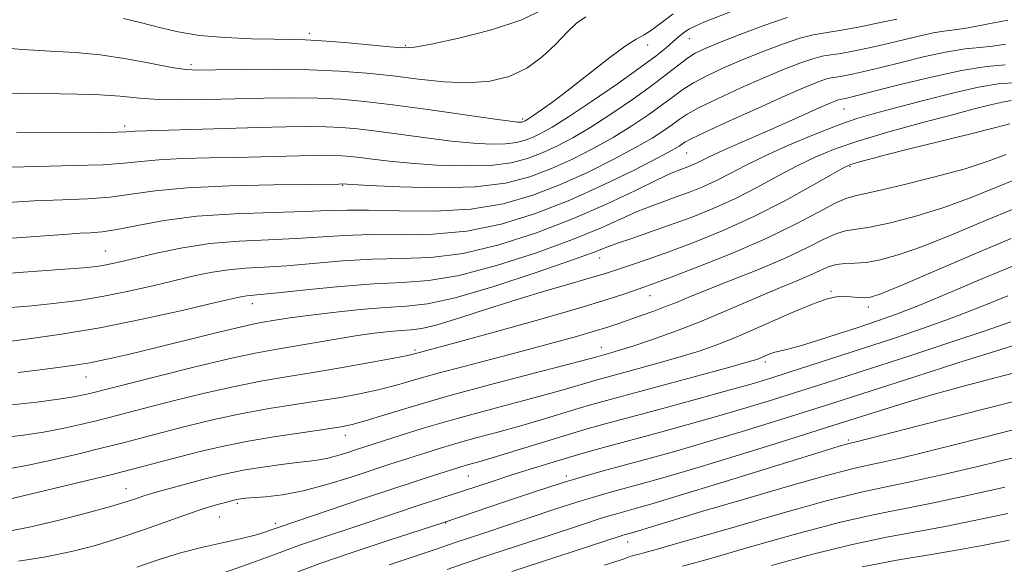
# Model space of a CAD drawing. Extents: x 2057300 to 2060200, y 324800 to 327700.
# Drawn here: x 2058288 to 2058486, y 327090 to 327199 of the extents above; entities that cross this region are included whole.
import ezdxf

# ---------------------------------------------------------------- set-up
doc = ezdxf.new("R2010")
doc.units = 0
doc.header["$MEASUREMENT"] = 0
doc.linetypes.add('DGN Style 3', pattern=[71.67371, 51.195507, -20.478203])
for name, color, linetype, lineweight in [('DTM OBSCURED SPOT', 7, 'Continuous', 0), ('INDEX CONTOUR DASHED', 41, 'DGN Style 3', 13), ('INTERMEDIATE CONTOUR DASHED', 44, 'DGN Style 3', 0)]:
    doc.layers.add(name, color=color, linetype=linetype, lineweight=lineweight)

msp = doc.modelspace()

# ---------------------------------------------------------------- linework, layer by layer
at = {"layer": 'DTM OBSCURED SPOT'}
for p in [(2058346.48, 327196.2, 1023.6), (2058365.76, 327193.84, 1023.8), (2058414.26, 327193.92, 1028.6), (2058422.67, 327195.18, 1030.8), (2058322.78, 327189.98, 1025.6), (2058453.65, 327181.04, 1040.9), (2058389.24, 327179.07, 1027.7), (2058309.49, 327177.68, 1029.6), (2058422.12, 327172.25, 1038.9), (2058454.82, 327169.52, 1046.2), (2058353.19, 327165.75, 1034.1), (2058305.64, 327152.6, 1037.1), (2058404.69, 327151.21, 1044.7), (2058451.02, 327144.49, 1053.8), (2058414.77, 327143.64, 1048.8), (2058335.08, 327142.07, 1042.6), (2058458.52, 327141.36, 1054.5), (2058367.69, 327132.78, 1047.7), (2058405.04, 327133.29, 1051.3), (2058437.89, 327130.34, 1056.4), (2058301.77, 327127.33, 1044.8), (2058353.74, 327115.65, 1052.6), (2058454.48, 327114.75, 1065.7), (2058378.39, 327107.53, 1058.9), (2058398, 327107.51, 1061.6), (2058309.76, 327104.94, 1053.2), (2058332.08, 327102, 1056.3), (2058328.49, 327099.3, 1056.9), (2058339.66, 327098.01, 1057.6), (2058373.81, 327098.08, 1062.1), (2058410.29, 327094.28, 1068.7)]:
    msp.add_point(p, dxfattribs=at)
at = {"layer": 'INDEX CONTOUR DASHED'}
for points in [[(2058432.115, 327200.985, 1030), (2058425.572, 327198.44, 1030), (2058423.777, 327197.692, 1030), (2058422.518, 327197.047, 1030), (2058421.455, 327196.325, 1030), (2058420.434, 327195.483, 1030), (2058419.344, 327194.512, 1030), (2058418.012, 327193.352, 1030), (2058416.003, 327191.744, 1030), (2058412.819, 327189.382, 1030), (2058408.23, 327186.135, 1030), (2058403.069, 327182.586, 1030), (2058398.438, 327179.492, 1030), (2058395.163, 327177.425, 1030), (2058392.979, 327176.199, 1030), (2058391.346, 327175.436, 1030), (2058389.776, 327174.836, 1030), (2058387.994, 327174.373, 1030), (2058385.777, 327174.095, 1030), (2058382.931, 327174.042, 1030), (2058379.364, 327174.221, 1030), (2058375.016, 327174.635, 1030), (2058369.943, 327175.258, 1030), (2058359.938, 327176.608, 1030), (2058356.142, 327177.066, 1030), (2058352.957, 327177.347, 1030), (2058349.832, 327177.488, 1030), (2058346.254, 327177.524, 1030), (2058341.864, 327177.469, 1030), (2058336.338, 327177.335, 1030), (2058329.628, 327177.139, 1030), (2058311.55, 327176.592, 1030), (2058310.628, 327176.55, 1030), (2058309.847, 327176.495, 1030), (2058308.005, 327176.434, 1030), (2058303.806, 327176.384, 1030), (2058287.821, 327176.316, 1030)], [(2058485.914, 327189.888, 1040), (2058482.214, 327189.554, 1040), (2058477.143, 327188.763, 1040), (2058470.825, 327187.405, 1040), (2058464.335, 327185.814, 1040), (2058455.734, 327183.603, 1040), (2058454.171, 327183.223, 1040), (2058453.529, 327183.094, 1040), (2058452.844, 327182.985, 1040), (2058452.495, 327182.897, 1040), (2058451.975, 327182.713, 1040), (2058451.009, 327182.311, 1040), (2058449.286, 327181.55, 1040), (2058443.163, 327178.794, 1040), (2058439.297, 327177.079, 1040), (2058431.654, 327173.765, 1040), (2058428.651, 327172.44, 1040), (2058426.59, 327171.474, 1040), (2058424.227, 327170.285, 1040), (2058423.265, 327169.851, 1040), (2058422.309, 327169.466, 1040), (2058420.398, 327168.764, 1040), (2058418.861, 327168.111, 1040), (2058416.163, 327166.837, 1040), (2058411.86, 327164.729, 1040), (2058406.154, 327162.027, 1040), (2058399.413, 327159.085, 1040), (2058392.025, 327156.249, 1040), (2058384.485, 327153.83, 1040), (2058377.308, 327152.128, 1040), (2058370.861, 327151.317, 1040), (2058364.915, 327151.075, 1040), (2058359.088, 327150.949, 1040), (2058353.128, 327150.601, 1040), (2058341.987, 327149.649, 1040), (2058337.484, 327149.36, 1040), (2058333.657, 327149.145, 1040), (2058330.272, 327148.855, 1040), (2058327.07, 327148.366, 1040), (2058323.703, 327147.66, 1040), (2058315.129, 327145.651, 1040), (2058310.032, 327144.516, 1040), (2058304.991, 327143.496, 1040), (2058300.338, 327142.71, 1040), (2058295.784, 327142.116, 1040), (2058290.894, 327141.628, 1040), (2058279.845, 327140.706, 1040)], [(2058487.984, 327166.926, 1050), (2058484.047, 327165.301, 1050), (2058479.105, 327163.311, 1050), (2058473.615, 327161.305, 1050), (2058468.048, 327159.587, 1050), (2058462.928, 327158.262, 1050), (2058458.789, 327157.385, 1050), (2058453.922, 327156.62, 1050), (2058451.973, 327156.036, 1050), (2058449.482, 327154.892, 1050), (2058446.166, 327153.232, 1050), (2058441.831, 327151.188, 1050), (2058436.478, 327148.915, 1050), (2058430.876, 327146.673, 1050), (2058425.992, 327144.748, 1050), (2058422.514, 327143.34, 1050), (2058420.036, 327142.314, 1050), (2058417.875, 327141.446, 1050), (2058415.505, 327140.562, 1050), (2058413.011, 327139.675, 1050), (2058408.497, 327138.092, 1050), (2058406.291, 327137.351, 1050), (2058403.589, 327136.509, 1050), (2058400.038, 327135.479, 1050), (2058395.567, 327134.244, 1050), (2058390.178, 327132.806, 1050), (2058377.696, 327129.552, 1050), (2058372.041, 327128.037, 1050), (2058367.589, 327126.778, 1050), (2058363.964, 327125.739, 1050), (2058360.557, 327124.845, 1050), (2058356.865, 327124.031, 1050), (2058352.794, 327123.269, 1050), (2058348.358, 327122.54, 1050), (2058343.573, 327121.813, 1050), (2058338.458, 327121.003, 1050), (2058333.034, 327120.017, 1050), (2058327.396, 327118.802, 1050), (2058321.91, 327117.484, 1050), (2058317.013, 327116.234, 1050), (2058309.202, 327114.185, 1050), (2058305.058, 327113.132, 1050), (2058300.068, 327111.914, 1050), (2058294.817, 327110.684, 1050), (2058290.148, 327109.656, 1050), (2058286.607, 327108.989, 1050)], [(2058487.044, 327138.427, 1060), (2058482.096, 327136.665, 1060), (2058475.052, 327134.299, 1060), (2058466.995, 327131.665, 1060), (2058448.379, 327125.642, 1060), (2058443.933, 327124.217, 1060), (2058439.319, 327122.763, 1060), (2058434.254, 327121.216, 1060), (2058428.537, 327119.539, 1060), (2058422.136, 327117.735, 1060), (2058415.671, 327115.961, 1060), (2058405.453, 327113.202, 1060), (2058401.83, 327112.209, 1060), (2058398.403, 327111.227, 1060), (2058394.67, 327110.103, 1060), (2058390.747, 327108.879, 1060), (2058386.904, 327107.647, 1060), (2058383.36, 327106.485, 1060), (2058377.169, 327104.435, 1060), (2058368.697, 327101.697, 1060), (2058357.195, 327097.855, 1060), (2058348.128, 327094.848, 1060), (2058344.528, 327093.617, 1060), (2058342.032, 327092.697, 1060), (2058339.39, 327091.689, 1060), (2058334.975, 327090.074, 1060), (2058327.819, 327087.553, 1060)], [(2058487.265, 327111.071, 1070), (2058480.949, 327109.546, 1070), (2058473.814, 327107.865, 1070), (2058467.251, 327106.393, 1070), (2058462.11, 327105.337, 1070), (2058457.086, 327104.261, 1070), (2058450.332, 327102.573, 1070), (2058440.744, 327099.918, 1070), (2058430.192, 327096.883, 1070), (2058421.284, 327094.29, 1070), (2058415.968, 327092.758, 1070), (2058413.532, 327092.082, 1070), (2058412.597, 327091.853, 1070), (2058412.005, 327091.721, 1070), (2058411.468, 327091.59, 1070), (2058410.913, 327091.423, 1070), (2058410.281, 327091.195, 1070), (2058409.561, 327090.921, 1070), (2058408.753, 327090.63, 1070), (2058407.702, 327090.29, 1070), (2058405.623, 327089.637, 1070)]]:
    msp.add_polyline3d(points, dxfattribs=at)
at = {"layer": 'INTERMEDIATE CONTOUR DASHED'}
for points in [[(2058419.404, 327200.113, 1028), (2058416.956, 327198.275, 1028), (2058415.086, 327196.847, 1028), (2058413.605, 327195.949, 1028), (2058412.018, 327195.093, 1028), (2058409.75, 327193.638, 1028), (2058406.432, 327191.159, 1028), (2058398.679, 327185.077, 1028), (2058395.462, 327182.652, 1028), (2058392.986, 327180.876, 1028), (2058391.263, 327179.691, 1028), (2058390.256, 327179.024, 1028), (2058389.758, 327178.716, 1028), (2058389.515, 327178.596, 1028), (2058389.31, 327178.518, 1028), (2058389.077, 327178.457, 1028), (2058388.788, 327178.421, 1028), (2058388.265, 327178.436, 1028), (2058386.739, 327178.616, 1028), (2058383.292, 327179.091, 1028), (2058370.218, 327180.954, 1028), (2058363.23, 327181.905, 1028), (2058357.582, 327182.586, 1028), (2058352.843, 327183.004, 1028), (2058348.195, 327183.214, 1028), (2058343.001, 327183.271, 1028), (2058337.368, 327183.219, 1028), (2058331.594, 327183.099, 1028), (2058325.968, 327182.961, 1028), (2058320.767, 327182.889, 1028), (2058316.262, 327182.975, 1028), (2058312.502, 327183.268, 1028), (2058308.619, 327183.654, 1028), (2058303.519, 327183.973, 1028), (2058296.546, 327184.118, 1028), (2058288.788, 327184.161, 1028), (2058281.767, 327184.229, 1028)], [(2058401.907, 327199.527, 1026), (2058400.044, 327198.251, 1026), (2058398.162, 327196.454, 1026), (2058395.891, 327194.085, 1026), (2058393.182, 327191.517, 1026), (2058390.066, 327189.224, 1026), (2058386.562, 327187.596, 1026), (2058382.647, 327186.654, 1026), (2058378.288, 327186.327, 1026), (2058373.488, 327186.523, 1026), (2058368.401, 327187.047, 1026), (2058363.22, 327187.685, 1026), (2058358.044, 327188.25, 1026), (2058352.608, 327188.679, 1026), (2058346.557, 327188.94, 1026), (2058339.778, 327189.02, 1026), (2058333.13, 327188.977, 1026), (2058327.718, 327188.892, 1026), (2058324.239, 327188.849, 1026), (2058321.768, 327188.976, 1026), (2058318.978, 327189.406, 1026), (2058314.879, 327190.202, 1026), (2058309.847, 327191.142, 1026), (2058304.594, 327191.932, 1026), (2058299.628, 327192.372, 1026), (2058294.618, 327192.629, 1026), (2058289.024, 327192.964, 1026), (2058282.592, 327193.549, 1026)], [(2058393.314, 327201.009, 1024), (2058389.05, 327198.906, 1024), (2058383.027, 327196.926, 1024), (2058376.458, 327195.252, 1024), (2058370.94, 327194.055, 1024), (2058367.552, 327193.451, 1024), (2058365.29, 327193.337, 1024), (2058362.627, 327193.55, 1024), (2058358.485, 327193.941, 1024), (2058353.569, 327194.377, 1024), (2058349.033, 327194.735, 1024), (2058345.667, 327194.925, 1024), (2058342.813, 327194.997, 1024), (2058339.456, 327195.038, 1024), (2058334.884, 327195.133, 1024), (2058329.626, 327195.362, 1024), (2058324.519, 327195.807, 1024), (2058320.192, 327196.514, 1024), (2058316.449, 327197.392, 1024), (2058312.883, 327198.319, 1024), (2058309.236, 327199.181, 1024)], [(2058486.487, 327198.885, 1036), (2058482.262, 327198.039, 1036), (2058478.516, 327197.339, 1036), (2058475.762, 327196.921, 1036), (2058473.618, 327196.646, 1036), (2058471.482, 327196.308, 1036), (2058468.873, 327195.747, 1036), (2058462.468, 327194.205, 1036), (2058459.006, 327193.417, 1036), (2058455.735, 327192.731, 1036), (2058452.99, 327192.22, 1036), (2058450.962, 327191.912, 1036), (2058449.262, 327191.629, 1036), (2058447.36, 327191.147, 1036), (2058444.814, 327190.278, 1036), (2058441.54, 327188.996, 1036), (2058437.543, 327187.307, 1036), (2058432.952, 327185.277, 1036), (2058428.398, 327183.181, 1036), (2058424.632, 327181.348, 1036), (2058422.176, 327180.006, 1036), (2058420.604, 327178.977, 1036), (2058419.259, 327177.98, 1036), (2058417.55, 327176.77, 1036), (2058415.163, 327175.239, 1036), (2058411.853, 327173.314, 1036), (2058407.481, 327170.977, 1036), (2058402.343, 327168.436, 1036), (2058396.839, 327165.958, 1036), (2058391.251, 327163.786, 1036), (2058385.37, 327162.088, 1036), (2058378.863, 327161.008, 1036), (2058371.629, 327160.616, 1036), (2058364.462, 327160.661, 1036), (2058358.384, 327160.815, 1036), (2058354, 327160.82, 1036), (2058350.248, 327160.692, 1036), (2058345.645, 327160.52, 1036), (2058339.157, 327160.351, 1036), (2058331.528, 327160.078, 1036), (2058323.95, 327159.556, 1036), (2058317.411, 327158.707, 1036), (2058312.093, 327157.738, 1036), (2058307.977, 327156.924, 1036), (2058304.966, 327156.466, 1036), (2058302.656, 327156.269, 1036), (2058300.564, 327156.165, 1036), (2058298.172, 327156.01, 1036), (2058289.793, 327155.384, 1036), (2058282.785, 327154.883, 1036)], [(2058442.226, 327199.397, 1032), (2058437.761, 327197.893, 1032), (2058432.931, 327196.072, 1032), (2058428.703, 327194.39, 1032), (2058425.781, 327193.171, 1032), (2058423.832, 327192.225, 1032), (2058422.26, 327191.233, 1032), (2058420.523, 327189.914, 1032), (2058418.297, 327188.157, 1032), (2058415.312, 327185.884, 1032), (2058411.439, 327183.103, 1032), (2058407.113, 327180.148, 1032), (2058402.909, 327177.433, 1032), (2058399.269, 327175.276, 1032), (2058396.101, 327173.611, 1032), (2058393.178, 327172.277, 1032), (2058390.241, 327171.154, 1032), (2058386.909, 327170.289, 1032), (2058382.767, 327169.769, 1032), (2058377.596, 327169.647, 1032), (2058371.99, 327169.828, 1032), (2058366.739, 327170.18, 1032), (2058362.473, 327170.584, 1032), (2058359.17, 327170.978, 1032), (2058356.646, 327171.311, 1032), (2058354.702, 327171.546, 1032), (2058353.071, 327171.69, 1032), (2058351.47, 327171.762, 1032), (2058349.638, 327171.78, 1032), (2058347.389, 327171.752, 1032), (2058344.559, 327171.685, 1032), (2058336.767, 327171.465, 1032), (2058331.846, 327171.352, 1032), (2058326.399, 327171.249, 1032), (2058320.997, 327171.116, 1032), (2058316.319, 327170.899, 1032), (2058312.739, 327170.57, 1032), (2058309.414, 327170.202, 1032), (2058305.197, 327169.897, 1032), (2058299.249, 327169.715, 1032), (2058291.977, 327169.563, 1032), (2058284.1, 327169.309, 1032)], [(2058464.211, 327199.09, 1034), (2058460.642, 327198.325, 1034), (2058456.518, 327197.484, 1034), (2058452.721, 327196.784, 1034), (2058449.864, 327196.349, 1034), (2058447.471, 327195.951, 1034), (2058444.793, 327195.272, 1034), (2058441.288, 327194.086, 1034), (2058437.236, 327192.534, 1034), (2058433.123, 327190.848, 1034), (2058429.367, 327189.224, 1034), (2058426.115, 327187.703, 1034), (2058423.446, 327186.291, 1034), (2058421.349, 327184.961, 1034), (2058419.45, 327183.567, 1034), (2058417.285, 327181.932, 1034), (2058414.495, 327179.937, 1034), (2058411.138, 327177.694, 1034), (2058407.381, 327175.373, 1034), (2058403.375, 327173.125, 1034), (2058399.222, 327171.024, 1034), (2058395.008, 327169.117, 1034), (2058390.707, 327167.472, 1034), (2058385.825, 327166.204, 1034), (2058379.754, 327165.443, 1034), (2058372.261, 327165.253, 1034), (2058364.615, 327165.434, 1034), (2058358.463, 327165.724, 1034), (2058352.914, 327166.036, 1034), (2058352.406, 327166.025, 1034), (2058346.643, 327165.954, 1034), (2058339.354, 327165.854, 1034), (2058330.444, 327165.641, 1034), (2058322.009, 327165.248, 1034), (2058315.631, 327164.645, 1034), (2058310.823, 327163.971, 1034), (2058306.587, 327163.41, 1034), (2058302.071, 327163.087, 1034), (2058297.021, 327162.889, 1034), (2058291.334, 327162.648, 1034), (2058285.031, 327162.239, 1034)], [(2058486.003, 327194.038, 1038), (2058483.434, 327193.662, 1038), (2058480.838, 327193.404, 1038), (2058477.916, 327193.1, 1038), (2058474.312, 327192.535, 1038), (2058469.849, 327191.576, 1038), (2058465.076, 327190.414, 1038), (2058460.724, 327189.32, 1038), (2058457.37, 327188.51, 1038), (2058454.953, 327187.977, 1038), (2058453.26, 327187.657, 1038), (2058452.059, 327187.474, 1038), (2058451.053, 327187.307, 1038), (2058449.927, 327187.021, 1038), (2058448.341, 327186.471, 1038), (2058445.845, 327185.457, 1038), (2058441.963, 327183.766, 1038), (2058436.538, 327181.33, 1038), (2058430.68, 327178.66, 1038), (2058425.819, 327176.406, 1038), (2058423.002, 327175.052, 1038), (2058421.758, 327174.387, 1038), (2058420.605, 327173.604, 1038), (2058419.188, 327172.785, 1038), (2058416.324, 327171.254, 1038), (2058411.587, 327168.827, 1038), (2058405.464, 327165.849, 1038), (2058398.671, 327162.798, 1038), (2058391.8, 327160.1, 1038), (2058384.948, 327157.969, 1038), (2058378.086, 327156.568, 1038), (2058371.245, 327155.967, 1038), (2058364.688, 327155.868, 1038), (2058358.736, 327155.883, 1038), (2058353.564, 327155.71, 1038), (2058343.815, 327155.084, 1038), (2058338.3, 327154.85, 1038), (2058332.433, 327154.573, 1038), (2058326.573, 327154.074, 1038), (2058321.062, 327153.245, 1038), (2058316.175, 327152.245, 1038), (2058309.22, 327150.598, 1038), (2058307.082, 327150.11, 1038), (2058305.439, 327149.775, 1038), (2058303.829, 327149.52, 1038), (2058301.257, 327149.257, 1038), (2058296.596, 327148.893, 1038), (2058289.214, 327148.359, 1038), (2058280.483, 327147.672, 1038)], [(2058487.36, 327186.322, 1042), (2058484.519, 327186.092, 1042), (2058480.577, 327185.425, 1042), (2058475.342, 327184.248, 1042), (2058469.556, 327182.798, 1042), (2058464.192, 327181.392, 1042), (2058459.923, 327180.243, 1042), (2058456.228, 327179.138, 1042), (2058452.28, 327177.757, 1042), (2058447.514, 327175.883, 1042), (2058442.403, 327173.722, 1042), (2058437.674, 327171.581, 1042), (2058433.874, 327169.706, 1042), (2058430.797, 327168.103, 1042), (2058428.059, 327166.713, 1042), (2058425.348, 327165.49, 1042), (2058422.651, 327164.405, 1042), (2058420.035, 327163.441, 1042), (2058417.522, 327162.554, 1042), (2058414.974, 327161.62, 1042), (2058412.212, 327160.491, 1042), (2058408.996, 327159.036, 1042), (2058404.856, 327157.194, 1042), (2058399.264, 327154.919, 1042), (2058391.987, 327152.266, 1042), (2058383.99, 327149.675, 1042), (2058376.529, 327147.687, 1042), (2058370.478, 327146.668, 1042), (2058365.142, 327146.281, 1042), (2058359.439, 327146.018, 1042), (2058352.692, 327145.492, 1042), (2058345.822, 327144.812, 1042), (2058340.158, 327144.213, 1042), (2058336.667, 327143.869, 1042), (2058333.97, 327143.636, 1042), (2058333.079, 327143.487, 1042), (2058331.231, 327143.074, 1042), (2058327.425, 327142.185, 1042), (2058321.039, 327140.705, 1042), (2058312.981, 327138.921, 1042), (2058304.544, 327137.217, 1042), (2058296.845, 327135.901, 1042), (2058290.31, 327134.975, 1042), (2058285.193, 327134.363, 1042)], [(2058487.116, 327182.738, 1044), (2058485.379, 327182.462, 1044), (2058483.014, 327181.925, 1044), (2058479.687, 327181.077, 1044), (2058475.088, 327179.858, 1044), (2058469.133, 327178.258, 1044), (2058462.634, 327176.455, 1044), (2058456.627, 327174.675, 1044), (2058451.868, 327173.07, 1044), (2058447.996, 327171.497, 1044), (2058444.368, 327169.737, 1044), (2058440.466, 327167.646, 1044), (2058436.272, 327165.374, 1044), (2058431.891, 327163.141, 1044), (2058427.43, 327161.127, 1044), (2058422.994, 327159.344, 1044), (2058418.69, 327157.757, 1044), (2058414.647, 327156.345, 1044), (2058411.088, 327155.13, 1044), (2058408.26, 327154.144, 1044), (2058406.132, 327153.343, 1044), (2058403.558, 327152.361, 1044), (2058399.114, 327150.754, 1044), (2058391.949, 327148.281, 1044), (2058383.493, 327145.518, 1044), (2058375.751, 327143.248, 1044), (2058370.167, 327142.027, 1044), (2058365.958, 327141.555, 1044), (2058361.782, 327141.31, 1044), (2058356.675, 327140.883, 1044), (2058351.191, 327140.3, 1044), (2058346.261, 327139.7, 1044), (2058342.6, 327139.195, 1044), (2058340.057, 327138.798, 1044), (2058336.777, 327138.246, 1044), (2058334.88, 327137.87, 1044), (2058331.778, 327137.16, 1044), (2058326.979, 327135.988, 1044), (2058315.413, 327133.115, 1044), (2058310.446, 327131.914, 1044), (2058306.24, 327130.96, 1044), (2058302.535, 327130.216, 1044), (2058299.079, 327129.64, 1044), (2058295.65, 327129.165, 1044), (2058292.033, 327128.716, 1044), (2058288.132, 327128.245, 1044)], [(2058486.856, 327178.11, 1046), (2058483.807, 327177.297, 1046), (2058478.767, 327176.033, 1046), (2058466.731, 327173.061, 1046), (2058462.004, 327171.862, 1046), (2058458.566, 327170.96, 1046), (2058456.268, 327170.333, 1046), (2058454.827, 327169.884, 1046), (2058453.416, 327169.223, 1046), (2058451.061, 327167.893, 1046), (2058447.058, 327165.586, 1046), (2058441.746, 327162.645, 1046), (2058435.723, 327159.569, 1046), (2058429.556, 327156.781, 1046), (2058423.688, 327154.398, 1046), (2058418.529, 327152.46, 1046), (2058414.395, 327150.985, 1046), (2058411.224, 327149.899, 1046), (2058407.052, 327148.501, 1046), (2058405.197, 327147.904, 1046), (2058402.596, 327147.126, 1046), (2058398.732, 327146.018, 1046), (2058393.794, 327144.586, 1046), (2058388.151, 327142.882, 1046), (2058382.224, 327140.994, 1046), (2058376.646, 327139.202, 1046), (2058372.104, 327137.83, 1046), (2058369.039, 327137.1, 1046), (2058366.921, 327136.821, 1046), (2058364.975, 327136.699, 1046), (2058362.552, 327136.489, 1046), (2058359.493, 327136.124, 1046), (2058355.764, 327135.583, 1046), (2058351.426, 327134.871, 1046), (2058342.809, 327133.392, 1046), (2058339.334, 327132.817, 1046), (2058335.648, 327132.138, 1046), (2058330.617, 327131.046, 1046), (2058323.602, 327129.369, 1046), (2058315.948, 327127.466, 1046), (2058302.529, 327124.053, 1046), (2058301.273, 327123.76, 1046), (2058299.333, 327123.388, 1046), (2058296.274, 327122.912, 1046), (2058291.891, 327122.33, 1046), (2058286.844, 327121.749, 1046)], [(2058486.145, 327171.918, 1048), (2058482.737, 327170.652, 1048), (2058477.891, 327169.102, 1048), (2058471.584, 327167.369, 1048), (2058464.969, 327165.716, 1048), (2058459.488, 327164.447, 1048), (2058456.124, 327163.727, 1048), (2058454.016, 327163.151, 1048), (2058451.845, 327162.179, 1048), (2058448.525, 327160.402, 1048), (2058443.904, 327157.957, 1048), (2058438.061, 327155.121, 1048), (2058431.263, 327152.182, 1048), (2058424.515, 327149.48, 1048), (2058419.005, 327147.37, 1048), (2058415.556, 327146.081, 1048), (2058413.526, 327145.348, 1048), (2058409.73, 327144.021, 1048), (2058406.188, 327142.868, 1048), (2058400.511, 327141.157, 1048), (2058392.414, 327138.837, 1048), (2058383.537, 327136.355, 1048), (2058376.009, 327134.274, 1048), (2058367.553, 327131.975, 1048), (2058366.212, 327131.682, 1048), (2058363.413, 327131.139, 1048), (2058358.659, 327130.261, 1048), (2058352.77, 327129.209, 1048), (2058346.893, 327128.203, 1048), (2058341.841, 327127.385, 1048), (2058337.101, 327126.579, 1048), (2058331.825, 327125.531, 1048), (2058325.499, 327124.086, 1048), (2058318.929, 327122.475, 1048), (2058313.255, 327121.034, 1048), (2058306.421, 327119.26, 1048), (2058303.793, 327118.592, 1048), (2058300.671, 327117.837, 1048), (2058297.074, 327117.036, 1048), (2058293.211, 327116.284, 1048), (2058289.248, 327115.66, 1048), (2058285.193, 327115.193, 1048)], [(2058487.542, 327161.008, 1052), (2058481.949, 327158.685, 1052), (2058475.473, 327155.97, 1052), (2058469.34, 327153.508, 1052), (2058464.513, 327151.804, 1052), (2058460.887, 327150.807, 1052), (2058458.087, 327150.323, 1052), (2058455.786, 327150.157, 1052), (2058453.828, 327150.088, 1052), (2058452.102, 327149.893, 1052), (2058450.478, 327149.398, 1052), (2058448.744, 327148.629, 1052), (2058446.667, 327147.663, 1052), (2058444.063, 327146.555, 1052), (2058440.931, 327145.274, 1052), (2058437.319, 327143.77, 1052), (2058428.894, 327140.122, 1052), (2058424.256, 327138.205, 1052), (2058419.512, 327136.395, 1052), (2058415.051, 327134.807, 1052), (2058411.325, 327133.549, 1052), (2058408.665, 327132.7, 1052), (2058406.928, 327132.182, 1052), (2058403.66, 327131.265, 1052), (2058401.813, 327130.765, 1052), (2058397.784, 327129.716, 1052), (2058390.989, 327127.966, 1052), (2058382.596, 327125.775, 1052), (2058374.205, 327123.501, 1052), (2058367.145, 327121.459, 1052), (2058361.655, 327119.781, 1052), (2058357.702, 327118.551, 1052), (2058355.07, 327117.802, 1052), (2058352.818, 327117.33, 1052), (2058349.825, 327116.878, 1052), (2058345.304, 327116.24, 1052), (2058339.813, 327115.428, 1052), (2058334.242, 327114.502, 1052), (2058329.293, 327113.518, 1052), (2058324.891, 327112.492, 1052), (2058320.771, 327111.433, 1052), (2058312.097, 327109.137, 1052), (2058306.71, 327107.763, 1052), (2058300.328, 327106.196, 1052), (2058283.177, 327102.079, 1052)], [(2058487.099, 327155.09, 1054), (2058479.851, 327152.068, 1054), (2058465.065, 327145.71, 1054), (2058460.992, 327144.021, 1054), (2058458.956, 327143.342, 1054), (2058457.761, 327143.224, 1054), (2058456.439, 327143.281, 1054), (2058454.952, 327143.386, 1054), (2058453.493, 327143.473, 1054), (2058452.109, 327143.441, 1054), (2058450.271, 327143.034, 1054), (2058447.299, 327141.957, 1054), (2058442.802, 327140.057, 1054), (2058437.518, 327137.739, 1054), (2058432.466, 327135.548, 1054), (2058428.374, 327133.891, 1054), (2058424.804, 327132.62, 1054), (2058421.028, 327131.448, 1054), (2058416.577, 327130.171, 1054), (2058412.015, 327128.911, 1054), (2058403.922, 327126.707, 1054), (2058402.368, 327126.251, 1054), (2058400.321, 327125.631, 1054), (2058397.379, 327124.77, 1054), (2058393.199, 327123.61, 1054), (2058381.273, 327120.452, 1054), (2058374.938, 327118.715, 1054), (2058369.316, 327117.065, 1054), (2058364.685, 327115.623, 1054), (2058355.968, 327112.801, 1054), (2058354.197, 327112.213, 1054), (2058352.201, 327111.589, 1054), (2058350.239, 327111.065, 1054), (2058348.457, 327110.731, 1054), (2058346.548, 327110.498, 1054), (2058344.093, 327110.23, 1054), (2058340.834, 327109.824, 1054), (2058337.166, 327109.308, 1054), (2058333.649, 327108.743, 1054), (2058330.687, 327108.171, 1054), (2058328.052, 327107.56, 1054), (2058325.363, 327106.862, 1054), (2058315.367, 327104.14, 1054), (2058314.296, 327103.828, 1054), (2058313.345, 327103.513, 1054), (2058312.074, 327103.067, 1054), (2058310.005, 327102.39, 1054), (2058306.65, 327101.387, 1054), (2058301.77, 327100.034, 1054), (2058296.122, 327098.568, 1054), (2058290.71, 327097.294, 1054), (2058286.276, 327096.444, 1054)], [(2058488.743, 327150.088, 1056), (2058482.382, 327147.494, 1056), (2058475.334, 327144.513, 1056), (2058468.932, 327141.826, 1056), (2058464.131, 327139.928, 1056), (2058460.366, 327138.581, 1056), (2058456.685, 327137.369, 1056), (2058452.43, 327135.988, 1056), (2058448.097, 327134.603, 1056), (2058444.47, 327133.492, 1056), (2058442.115, 327132.85, 1056), (2058440.722, 327132.531, 1056), (2058439.758, 327132.295, 1056), (2058438.798, 327131.965, 1056), (2058437.839, 327131.574, 1056), (2058436.986, 327131.208, 1056), (2058436.143, 327130.888, 1056), (2058434.421, 327130.371, 1056), (2058430.731, 327129.346, 1056), (2058406.058, 327122.651, 1056), (2058403.094, 327121.831, 1056), (2058400.388, 327121.036, 1056), (2058392.945, 327118.773, 1056), (2058388.614, 327117.505, 1056), (2058384.289, 327116.309, 1056), (2058380.15, 327115.195, 1056), (2058376.347, 327114.15, 1056), (2058372.991, 327113.165, 1056), (2058370.05, 327112.248, 1056), (2058362.453, 327109.816, 1056), (2058354.852, 327107.304, 1056), (2058350.003, 327105.788, 1056), (2058345.237, 327104.516, 1056), (2058341.092, 327103.73, 1056), (2058337.746, 327103.337, 1056), (2058333.704, 327103.046, 1056), (2058332.804, 327102.956, 1056), (2058332.285, 327102.88, 1056), (2058331.898, 327102.805, 1056), (2058330.145, 327102.348, 1056), (2058327.636, 327101.659, 1056), (2058325.419, 327100.986, 1056), (2058322.308, 327099.945, 1056), (2058313.476, 327096.776, 1056), (2058308.521, 327095.081, 1056), (2058303.676, 327093.598, 1056), (2058298.816, 327092.348, 1056), (2058293.705, 327091.311, 1056), (2058288.201, 327090.471, 1056)], [(2058486.455, 327143.6, 1058), (2058481.202, 327141.474, 1058), (2058475.514, 327139.245, 1058), (2058469.577, 327137.108, 1058), (2058463.556, 327135.082, 1058), (2058442.421, 327128.221, 1058), (2058438.965, 327127.122, 1058), (2058435.483, 327126.074, 1058), (2058430.834, 327124.754, 1058), (2058424.321, 327122.959, 1058), (2058417.032, 327120.974, 1058), (2058405.804, 327117.938, 1058), (2058402.18, 327116.931, 1058), (2058398.408, 327115.822, 1058), (2058393.64, 327114.364, 1058), (2058384.029, 327111.4, 1058), (2058380.951, 327110.484, 1058), (2058377.756, 327109.584, 1058), (2058376.666, 327109.264, 1058), (2058371.201, 327107.546, 1058), (2058367.716, 327106.43, 1058), (2058363.026, 327104.893, 1058), (2058357.158, 327102.929, 1058), (2058340.471, 327097.278, 1058), (2058338.879, 327096.687, 1058), (2058337.604, 327096.252, 1058), (2058335.651, 327095.668, 1058), (2058332.913, 327094.975, 1058), (2058329.346, 327094.194, 1058), (2058325.177, 327093.266, 1058), (2058320.702, 327092.119, 1058), (2058316.205, 327090.724, 1058), (2058311.945, 327089.255, 1058)], [(2058488.873, 327134.072, 1062), (2058483.963, 327132.559, 1062), (2058476.461, 327130.178, 1062), (2058467.807, 327127.402, 1062), (2058449.956, 327121.645, 1062), (2058445.443, 327120.211, 1062), (2058439.673, 327118.405, 1062), (2058433.024, 327116.357, 1062), (2058426.241, 327114.324, 1062), (2058419.957, 327112.514, 1062), (2058414.357, 327110.959, 1062), (2058405.381, 327108.532, 1062), (2058401.414, 327107.412, 1062), (2058396.949, 327106.054, 1062), (2058391.589, 327104.32, 1062), (2058386.023, 327102.463, 1062), (2058373.234, 327098.143, 1062), (2058362.305, 327094.572, 1062), (2058355.056, 327092.171, 1062), (2058348.584, 327089.956, 1062), (2058344.192, 327088.333, 1062)], [(2058491.3, 327129.068, 1064), (2058485.435, 327127.576, 1064), (2058478.559, 327125.768, 1064), (2058471.683, 327123.879, 1064), (2058465.663, 327122.12, 1064), (2058460.74, 327120.598, 1064), (2058451.402, 327117.605, 1064), (2058446.953, 327116.207, 1064), (2058440.027, 327114.046, 1064), (2058431.794, 327111.499, 1064), (2058423.945, 327109.109, 1064), (2058417.801, 327107.298, 1064), (2058413.234, 327106.009, 1064), (2058406.823, 327104.27, 1064), (2058403.877, 327103.429, 1064), (2058400.3, 327102.326, 1064), (2058395.707, 327100.827, 1064), (2058381.496, 327096.083, 1064), (2058375.718, 327094.168, 1064), (2058371.683, 327092.78, 1064), (2058368.111, 327091.581, 1064), (2058362.482, 327089.72, 1064)], [(2058489.54, 327122.933, 1066), (2058481.015, 327120.75, 1066), (2058456.062, 327114.33, 1066), (2058454.581, 327113.995, 1066), (2058453.914, 327113.819, 1066), (2058452.691, 327113.467, 1066), (2058450.096, 327112.683, 1066), (2058445.193, 327111.172, 1066), (2058428.731, 327106.068, 1066), (2058420.822, 327103.636, 1066), (2058415.401, 327102.007, 1066), (2058412.081, 327101.049, 1066), (2058408.298, 327100.019, 1066), (2058406.606, 327099.535, 1066), (2058404.551, 327098.902, 1066), (2058401.823, 327098.012, 1066), (2058393.731, 327095.328, 1066), (2058382.649, 327091.688, 1066), (2058377.729, 327090.05, 1066), (2058374.091, 327088.796, 1066)], [(2058492.774, 327118.09, 1068), (2058481.504, 327115.206, 1068), (2058475.163, 327113.596, 1068), (2058469.571, 327112.207, 1068), (2058464.939, 327111.096, 1068), (2058461.311, 327110.28, 1068), (2058458.483, 327109.692, 1068), (2058455.246, 327108.955, 1068), (2058450.143, 327107.615, 1068), (2058442.302, 327105.396, 1068), (2058433.2, 327102.746, 1068), (2058424.899, 327100.292, 1068), (2058419.004, 327098.529, 1068), (2058411.615, 327096.283, 1068), (2058409.335, 327095.643, 1068), (2058408.802, 327095.478, 1068), (2058387.103, 327088.384, 1068)], [(2058485.852, 327105.292, 1072), (2058478.378, 327103.591, 1072), (2058471.236, 327102.037, 1072), (2058459.485, 327099.734, 1072), (2058452.653, 327098.159, 1072), (2058443.942, 327095.838, 1072), (2058434.662, 327093.213, 1072), (2058426.65, 327090.913, 1072), (2058421.283, 327089.412, 1072)], [(2058486.434, 327099.976, 1074), (2058480.066, 327098.623, 1074), (2058473.916, 327097.367, 1074), (2058461.835, 327095.197, 1074), (2058454.974, 327093.744, 1074), (2058447.14, 327091.757, 1074), (2058439.132, 327089.543, 1074)], [(2058486.737, 327094.627, 1076), (2058481.719, 327093.651, 1076), (2058476.597, 327092.697, 1076), (2058470.718, 327091.737, 1076), (2058464.186, 327090.659, 1076), (2058457.294, 327089.329, 1076)]]:
    msp.add_polyline3d(points, dxfattribs=at)

doc.saveas('drawing.dxf')
